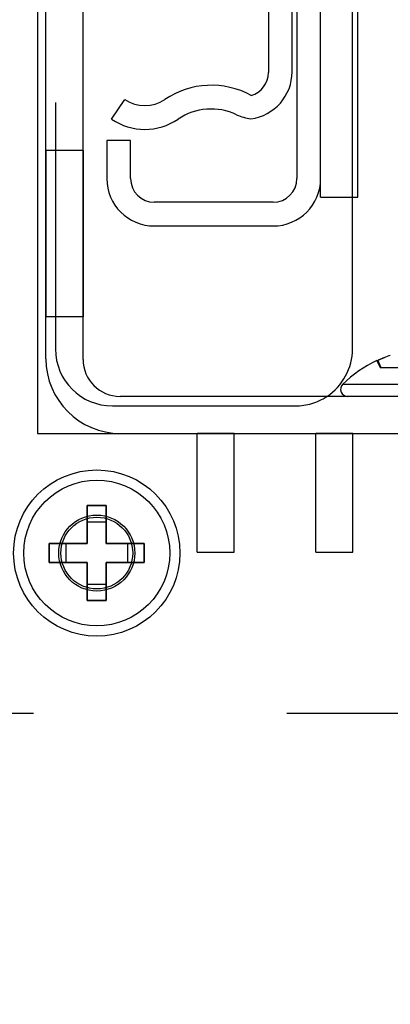
# Model space of a CAD drawing. Units: inches. Extents: x 0 to 17, y 0 to 11.
# Drawn here: x 3.5 to 3.7, y 9.1 to 9.5 of the extents above; entities that cross this region are included whole.
import ezdxf
from ezdxf.enums import TextEntityAlignment as Align

# ---------------------------------------------------------------- set-up
doc = ezdxf.new("R2010")
doc.units = ezdxf.units.IN
doc.header["$LTSCALE"] = 0.935
doc.header["$MEASUREMENT"] = 0
doc.linetypes.add('HIDDEN', pattern=[0.2, 0.1, -0.1])
doc.layers.get('0').update_dxf_attribs({"linetype": 'CONTINUOUS'})
for name, color, linetype in [('02___PRT_ALL_AXES', 7, 'CONTINUOUS'), ('03___PRT_ALL_CURVES', 7, 'CONTINUOUS'), ('DEFAULT_2', 8, 'HIDDEN')]:
    doc.layers.add(name, color=color, linetype=linetype)
doc.styles.get("Standard").update_dxf_attribs({"font": 'bluprnt.ttf'})
doc.dimstyles.new('DIMSTYLE_1', dxfattribs={"dimtxt": 0.125, "dimasz": 0.1875, "dimexe": 0.125, "dimexo": 0.0625, "dimgap": 0.0625, "dimtad": 0, "dimtih": 1, "dimtoh": 1, "dimlfac": 5.3333333333, "dimzin": 4, "dimdsep": 46, "dimtxsty": 'Standard', "dimblk": 'CLOSED', "dimblk1": 'CLOSED', "dimblk2": 'CLOSED', "dimcen": 0.09, "dimadec": 3, "dimazin": 1, "dimtfac": 1, "dimtdec": 3, "dimtofl": 0, "dimtmove": 0, "dimatfit": 3, "dimldrblk": 'CLOSED', "dimfxl": 0, "dimtolj": 1, "dimtzin": 4, "dimarcsym": 0})

# ---------------------------------------------------------------- blocks, each defined once
blk = doc.blocks.new('_CLOSED')
at = {"color": 0, "linetype": 'ByBlock'}
for p, q in [((0, 0), (-1, 0.1666666667)), ((-1, 0.1666666667), (-1, -0.1666666667)), ((-1, -0.1666666667), (0, 0)), ((-1, 0), (0, 0))]:
    blk.add_line(p, q, dxfattribs=at)
blk = doc.blocks.new('*D6')
at = {"color": 7, "linetype": 'Continuous'}
for p, q in [((3.6596714849, 8.7893216486), (3.0267884365, 8.7893216486)), ((3.4018589849, 8.7893216486), (3.6596714849, 8.7893216486)), ((3.9174839849, 8.7893216486), (3.6596714849, 8.7893216486))]:
    blk.add_line(p, q, dxfattribs=at)
at = {"color": 7, "linetype": 'Continuous', "xscale": 0.1875, "yscale": 0.1875, "zscale": 0.1875, "rotation": 180}
blk.add_blockref('_CLOSED', (3.4018589849, 8.7893216486), dxfattribs=at)
at = {"color": 7, "linetype": 'Continuous', "xscale": 0.1875, "yscale": 0.1875, "zscale": 0.1875}
blk.add_blockref('_CLOSED', (3.9174839849, 8.7893216486), dxfattribs=at)
at = {"color": 7, "linetype": 'Continuous'}
for s, p, p2 in [('2.75', (2.3642884365, 8.7268216486), (2.7642884365, 8.7268216486)), ('[', (2.3642884365, 8.5393216486), (2.4642884365, 8.5393216486)), (']', (2.8642884365, 8.5393216486), (2.9642884365, 8.5393216486)), ('69,9', (2.4642884365, 8.5393216486), (2.8642884365, 8.5393216486)), ('PULLOUT', (2.2642884365, 8.3518216486), (2.9642884365, 8.3518216486)), ('FRAME WIDTH', (1.8642884365, 8.1643216486), (2.9642884365, 8.1643216486))]:
    blk.add_text(s, height=0.125, dxfattribs=at).set_placement(p, p2, align=Align.FIT)

msp = doc.modelspace()

# ---------------------------------------------------------------- linework, layer by layer
at = {"color": 7, "linetype": 'Continuous'}
for p, q in [((3.6214214849, 9.6906814225), (3.6214214849, 9.3888064225)), ((3.6307964849, 9.3814939225), (3.6307964849, 9.6906814225)), ((3.6454214849, 9.3814939225), (3.6454214849, 9.6799939225)), ((3.5224214849, 9.3175564225), (3.5224214849, 9.6188689225)), ((3.5370464849, 9.3173689225), (3.5370464849, 9.6188689225)), ((3.5190464849, 9.5455564225), (3.5190464849, 9.2881189225)), ((3.6101714849, 9.4648863944), (3.6101714849, 9.430622870599999)), ((3.6195464849, 9.4309939225), (3.6195464849, 9.4648863944)), ((3.5482964849, 9.4122439225), (3.5535464849, 9.4200110407)), ((3.5464214849, 9.4038064225), (3.5464214849, 9.3888064225)), ((3.5557964849, 9.4038064225), (3.5464214849, 9.4038064225)), ((3.5557964849, 9.3888064225), (3.5557964849, 9.4038064225)), ((3.6307964849, 9.3814939225), (3.6454214849, 9.3814939225)), ((3.6433589849, 9.3214939225), (3.6433589849, 9.3814939225)), ((3.6120464849, 9.3794314225), (3.5651714849, 9.3794314225)), ((3.5651714849, 9.3700564225), (3.6120464849, 9.3700564225)), ((3.6529686363, 9.3169426654), (3.6533276805, 9.3169426654)), ((3.7555777349, 9.3027439225), (3.5516714849, 9.3027439225)), ((3.5190464849, 9.2881189225), (3.8002964849, 9.2881189225)), ((3.5387339849, 9.2596189225), (3.5387339849, 9.2446189225)), ((3.5462339849, 9.2596189225), (3.5387339849, 9.2596189225)), ((3.5462339849, 9.2446189225), (3.5462339849, 9.2596189225)), ((3.5462339849, 9.2531237319), (3.5387339849, 9.2531237319)), ((3.5237339849, 9.2446189225), (3.5237339849, 9.2371189225)), ((3.5387339849, 9.2446189225), (3.5237339849, 9.2446189225)), ((3.5302291754, 9.2446189225), (3.5302291754, 9.2371189225)), ((3.5612339849, 9.2446189225), (3.5462339849, 9.2446189225)), ((3.5547387944, 9.2371189225), (3.5547387944, 9.2446189225)), ((3.5612339849, 9.2371189225), (3.5612339849, 9.2446189225)), ((3.5237339849, 9.2371189225), (3.5387339849, 9.2371189225)), ((3.5387339849, 9.2371189225), (3.5387339849, 9.2221189225)), ((3.5462339849, 9.2221189225), (3.5462339849, 9.2371189225)), ((3.5462339849, 9.2371189225), (3.5612339849, 9.2371189225)), ((3.5387339849, 9.228614112999999), (3.5462339849, 9.228614112999999)), ((3.5387339849, 9.2221189225), (3.5462339849, 9.2221189225))]:
    msp.add_line(p, q, dxfattribs=at)
at = {"color": 9, "linetype": 'Continuous'}
msp.add_line((3.6395095011, 9.3075251726), (3.7567084686, 9.3075251725), dxfattribs=at)
at = {"color": 7, "linetype": 'Continuous'}
msp.add_circle((3.5424839849, 9.2408689225), 0.02878125, dxfattribs=at)
for centre, radius, start, end in [((3.6007964849, 9.4309939225), 0.01875, 277.4671128103, 360), ((3.6007964849, 9.430622870599999), 0.009375, 286.1738051702, 360), ((3.5876714849, 9.392826127000001), 0.0328125, 61.3416140083, 124.0557977426), ((3.5614214849, 9.431661717899999), 0.0140625, 235.9442022574, 304.0557977426), ((3.5876714849, 9.392826127000001), 0.0234375, 64.7853446175, 124.0557977426), ((3.6056438121, 9.4309939225), 0.01875, 244.7853446175, 262.6157163792), ((3.5614214849, 9.431661717899999), 0.0234375, 235.9442022574, 304.0557977426), ((3.5651714849, 9.3888064225), 0.01875, 180, 270), ((3.5651714849, 9.3888064225), 0.009375, 180, 270), ((3.6120464849, 9.3888064225), 0.01875, 270, 360), ((3.6120464849, 9.3888064225), 0.009375, 270, 360), ((3.6208589849, 9.3214939225), 0.0225, 303.3151922483, 360), ((3.5518589849, 9.3175564225), 0.0294375, 180, 270), ((3.5516714849, 9.3173689225), 0.014625, 180, 270), ((3.6746714849, 9.271599353500001), 0.05026956900000001, 115.5773594857, 134.3843828786), ((3.6745731522, 9.2711172511), 0.0505107777, 111.7689951136, 114.8732716182), ((3.6746065518, 9.2710344422), 0.0506000679, 108.8429883095, 111.7693425725), ((3.641459933, 9.305532371), 0.0027884481, 134.3843863245, 270.0000016668)]:
    msp.add_arc(centre, radius, start, end, dxfattribs=at)
at = {"layer": '02___PRT_ALL_AXES', "color": 8, "linetype": 'HIDDEN'}
for p, q in [((3.5370464849, 9.3998402015), (3.5224214849, 9.3998402015)), ((3.5224214849, 9.3998351195), (3.5224214849, 9.3342202834)), ((3.5370464849, 9.3998351195), (3.5370464849, 9.3342202834)), ((3.5370464849, 9.3342152015), (3.5224214849, 9.3342152015)), ((3.5820464849, 9.2412439225), (3.5820464849, 9.2881189225)), ((3.5966714849, 9.2881189225), (3.5820464849, 9.2881189225)), ((3.5966714849, 9.2412439225), (3.5966714849, 9.2881189225)), ((3.6289214849, 9.2412439225), (3.6289214849, 9.2881189225)), ((3.6435464849, 9.2881189225), (3.6289214849, 9.2881189225)), ((3.6435464849, 9.2412439225), (3.6435464849, 9.2881189225)), ((3.5820533223, 9.2412439225), (3.5966646475, 9.2412439225)), ((3.6289283223, 9.2412439225), (3.6435396475, 9.2412439225))]:
    msp.add_line(p, q, dxfattribs=at)
at = {"layer": '02___PRT_ALL_AXES', "color": 7, "linetype": 'Continuous'}
msp.add_circle((3.5424839849, 9.2408689225), 0.0328125, dxfattribs=at)
at = {"layer": '02___PRT_ALL_AXES', "color": 8, "linetype": 'HIDDEN'}
for radius in [0.015, 0.01415625]:
    msp.add_circle((3.5424839849, 9.2408689225), radius, dxfattribs=at)
at = {"layer": '03___PRT_ALL_CURVES', "color": 4, "linetype": 'Continuous'}
for p, q in [((3.5387339849, 9.2446189225), (3.5387339849, 9.2596189225)), ((3.5387339849, 9.2596189225), (3.5462339849, 9.2596189225)), ((3.5462339849, 9.2596189225), (3.5462339849, 9.2446189225)), ((3.5237339849, 9.2371189225), (3.5237339849, 9.2446189225)), ((3.5237339849, 9.2446189225), (3.5387339849, 9.2446189225)), ((3.5462339849, 9.2446189225), (3.5612339849, 9.2446189225)), ((3.5612339849, 9.2446189225), (3.5612339849, 9.2371189225)), ((3.5387339849, 9.2371189225), (3.5237339849, 9.2371189225)), ((3.5387339849, 9.2221189225), (3.5387339849, 9.2371189225)), ((3.5462339849, 9.2371189225), (3.5462339849, 9.2221189225)), ((3.5612339849, 9.2371189225), (3.5462339849, 9.2371189225)), ((3.5462339849, 9.2221189225), (3.5387339849, 9.2221189225))]:
    msp.add_line(p, q, dxfattribs=at)
at = {"layer": 'DEFAULT_2', "color": 8, "linetype": 'HIDDEN'}
for p, q in [((3.6433589849, 9.3814939225), (3.6433589849, 9.6983689225)), ((3.5261714849, 9.6188689225), (3.5261714849, 9.3214939225)), ((3.6529686363, 9.3169426654), (3.6542387384, 9.3142189224)), ((3.6545322932, 9.3142189225), (3.6533276805, 9.3169426654)), ((3.653327681, 9.3169426656), (3.6545322931, 9.3142189225)), ((3.6542387385, 9.3142189225), (3.6951041037, 9.3142189225)), ((3.5486714849, 9.2989939225), (3.6208589849, 9.2989939225)), ((3.4018589849, 9.2881189225), (3.5190464849, 9.2881189225)), ((3.9174839849, 9.1774939225), (3.4018589849, 9.1774939225))]:
    msp.add_line(p, q, dxfattribs=at)
msp.add_circle((3.5424839849, 9.2408689225), 0.01415625, dxfattribs=at)
for centre, radius, start, end in [((3.5486714849, 9.3214939225), 0.0225, 180, 270), ((3.6745813096, 9.271098329800001), 0.0505313749, 111.7696282852, 114.8726397066), ((3.6208589849, 9.3214939225), 0.0225, 270, 303.3151922483)]:
    msp.add_arc(centre, radius, start, end, dxfattribs=at)

# ---------------------------------------------------------------- dimensions: what is measured, and where the dimension line sits
at = {"color": 7, "linetype": 'Continuous'}
dim = msp.add_linear_dim(base=(3.9174839849, 8.7893216486), p1=(3.4018589849, 9.5455564225), p2=(3.9174839849, 9.5455564225), text='<>\\PPULLOUT\\PFRAME WIDTH\\P[]', dimstyle='DIMSTYLE_1', dxfattribs=at)
dim.commit()
dim.dimension.update_dxf_attribs({"geometry": '*D6', "text_midpoint": (2.4142884365, 8.5080716486), "dimtype": 160})

doc.saveas('drawing.dxf')
